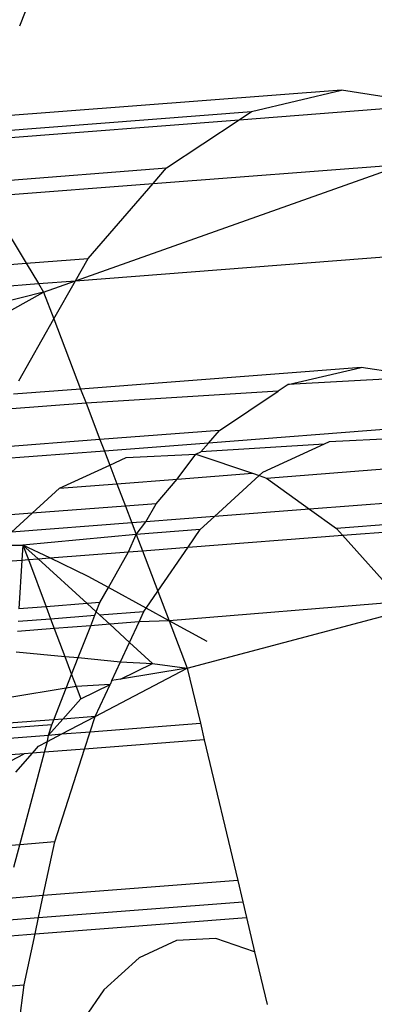
# Model space of a CAD drawing. Units: millimetres. Extents: x -17534 to -7965, y -16822 to -12666.
# Drawn here: x -11841 to -11838, y -14384 to -14377 of the extents above; entities that cross this region are included whole.
import ezdxf

# ---------------------------------------------------------------- set-up
doc = ezdxf.new("R2010")
doc.units = ezdxf.units.MM
doc.layers.add('Strefa bezpieczna', color=8, linetype='Continuous')
doc.dimstyles.get("Standard").update_dxf_attribs({"dimtxt": 180, "dimasz": 200, "dimexe": 0.18, "dimexo": 0.0625, "dimgap": 200, "dimtad": 0, "dimtih": 1, "dimtoh": 1, "dimlfac": 0.001, "dimzin": 0, "dimdsep": 46, "dimtxsty": 'Standard', "dimcen": 0.09, "dimse1": 1, "dimse2": 1, "dimadec": 0, "dimazin": 0, "dimtfac": 1, "dimtdec": 4, "dimtofl": 0, "dimtmove": 0, "dimatfit": 3, "dimfxl": 1, "dimtolj": 1, "dimtzin": 0, "dimarcsym": 0})

# ---------------------------------------------------------------- blocks, each defined once
blk = doc.blocks.new('*D1')
at = {"layer": 'Defpoints', "color": 0}
for p in [(-7965.148, -12784.081), (-15365.148, -14392.6759), (-7965.148, -14392.6759)]:
    blk.add_point(p, dxfattribs=at)
at = {"layer": 'Strefa bezpieczna', "color": 0, "lineweight": -2}
for p, q in [((-15165.148, -12784.081), (-12128.8236, -12784.081)), ((-8165.148, -12784.081), (-11218.8236, -12784.081))]:
    blk.add_line(p, q, dxfattribs=at)
at = {"layer": 'Strefa bezpieczna', "color": 0}
for points in [[(-15165.148, -12750.7476), (-15165.148, -12817.4143), (-15365.148, -12784.081)], [(-8165.148, -12817.4143), (-8165.148, -12750.7476), (-7965.148, -12784.081)]]:
    blk.add_solid(points, dxfattribs=at)
at = {"layer": 'Strefa bezpieczna', "color": 0, "insert": (-11673.8236, -12784.081), "char_height": 180, "attachment_point": 5}
blk.add_mtext('\\A1;7.40', dxfattribs=at)
blk = doc.blocks.new('*D4')
at = {"layer": 'Defpoints', "color": 0}
for p in [(-11829.1022, -13963.3579), (-17295.0067, -16821.9938), (-11829.1022, -16821.9938)]:
    blk.add_point(p, dxfattribs=at)
at = {"layer": 'Strefa bezpieczna', "color": 0, "lineweight": -2}
for p, q in [((-17295.0067, -14163.3579), (-17295.0067, -15102.6759)), ((-17295.0067, -16621.9938), (-17295.0067, -15682.6759))]:
    blk.add_line(p, q, dxfattribs=at)
at = {"layer": 'Strefa bezpieczna', "color": 0}
for points in [[(-17261.6733, -14163.3579), (-17328.34, -14163.3579), (-17295.0067, -13963.3579)], [(-17328.34, -16621.9938), (-17261.6733, -16621.9938), (-17295.0067, -16821.9938)]]:
    blk.add_solid(points, dxfattribs=at)
at = {"layer": 'Strefa bezpieczna', "color": 0, "insert": (-17295.0067, -15392.6759), "char_height": 180, "attachment_point": 5}
blk.add_mtext('\\A1;2.86', dxfattribs=at)

msp = doc.modelspace()

# ---------------------------------------------------------------- linework, layer by layer
for p, q in [((-11840.6469, -14376.0344), (-11840.9344, -14376.7684)), ((-11838.6147, -14377.2274), (-11841.1091, -14377.4198)), ((-11839.2621, -14377.3805), (-11838.6147, -14377.2274)), ((-11837.9492, -14377.3322), (-11838.6147, -14377.2274)), ((-11839.3522, -14377.4404), (-11837.9492, -14377.3322)), ((-11841.1373, -14377.5251), (-11839.2621, -14377.3805)), ((-11839.3522, -14377.4404), (-11839.2621, -14377.3805)), ((-11841.1518, -14377.5791), (-11839.3522, -14377.4404)), ((-11839.8752, -14377.7878), (-11839.3522, -14377.4404)), ((-11840.5302, -14378.599), (-11838.1623, -14377.7602)), ((-11839.9722, -14377.8997), (-11838.1623, -14377.7602)), ((-11841.2366, -14377.8927), (-11839.8752, -14377.7878)), ((-11839.9722, -14377.8997), (-11839.8752, -14377.7878)), ((-11841.1763, -14377.9925), (-11839.9722, -14377.8997)), ((-11840.4392, -14378.439), (-11839.9722, -14377.8997)), ((-11841.1763, -14377.9925), (-11840.8856, -14378.4735)), ((-11840.5302, -14378.599), (-11836.629, -14378.2988)), ((-11841.4024, -14378.5133), (-11840.8856, -14378.4735)), ((-11840.8856, -14378.4735), (-11840.4392, -14378.439)), ((-11840.8856, -14378.4735), (-11840.797, -14378.6201)), ((-11840.5302, -14378.599), (-11840.4392, -14378.439)), ((-11841.4411, -14378.6698), (-11840.797, -14378.6201)), ((-11840.797, -14378.6201), (-11840.5302, -14378.599)), ((-11840.797, -14378.6201), (-11840.7604, -14378.6805)), ((-11840.7604, -14378.6805), (-11840.5302, -14378.599)), ((-11840.6866, -14378.8736), (-11840.5302, -14378.599)), ((-11841.5158, -14379.1004), (-11840.7604, -14378.6805)), ((-11840.7604, -14378.6805), (-11841.4748, -14378.864)), ((-11840.7604, -14378.6805), (-11840.6866, -14378.8736)), ((-11840.9399, -14379.3184), (-11840.6866, -14378.8736)), ((-11840.6866, -14378.8736), (-11840.4937, -14379.378)), ((-11838.4738, -14379.2222), (-11840.4937, -14379.378)), ((-11838.9978, -14379.3462), (-11838.4738, -14379.2222)), ((-11838.0273, -14379.2925), (-11838.4738, -14379.2222)), ((-11838.0273, -14379.2925), (-11838.9978, -14379.3462)), ((-11840.4937, -14379.378), (-11840.9779, -14379.4153)), ((-11840.4937, -14379.378), (-11840.4548, -14379.4797)), ((-11839.0708, -14379.3946), (-11840.4548, -14379.4797)), ((-11839.4942, -14379.6758), (-11839.0708, -14379.3946)), ((-11838.9978, -14379.3462), (-11839.0708, -14379.3946)), ((-11840.4548, -14379.4797), (-11841.0202, -14379.5233)), ((-11840.4548, -14379.4797), (-11840.3544, -14379.7422)), ((-11837.3947, -14379.5985), (-11839.5727, -14379.7665)), ((-11839.4942, -14379.6758), (-11840.3544, -14379.7422)), ((-11839.5727, -14379.7665), (-11839.4942, -14379.6758)), ((-11840.3544, -14379.7422), (-11841.1293, -14379.8019)), ((-11840.3544, -14379.7422), (-11840.323, -14379.8243)), ((-11838.7026, -14379.7584), (-11838.74, -14379.7755)), ((-11838.2014, -14379.734), (-11838.7026, -14379.7584)), ((-11840.323, -14379.8243), (-11841.1635, -14379.8891)), ((-11839.5727, -14379.7665), (-11840.323, -14379.8243)), ((-11840.323, -14379.8243), (-11840.2842, -14379.9257)), ((-11839.6637, -14379.8467), (-11839.6274, -14379.8297)), ((-11839.6274, -14379.8297), (-11839.5727, -14379.7665)), ((-11838.74, -14379.7755), (-11839.6274, -14379.8297)), ((-11838.74, -14379.7755), (-11839.1835, -14379.9784)), ((-11840.2842, -14379.9257), (-11840.165, -14379.8712)), ((-11840.165, -14379.8712), (-11839.6637, -14379.8467)), ((-11839.7972, -14380.0257), (-11839.6637, -14379.8467)), ((-11839.6637, -14379.8467), (-11839.2565, -14379.984)), ((-11839.1544, -14380.0184), (-11837.6921, -14379.9057)), ((-11840.6459, -14380.0912), (-11840.2842, -14379.9257)), ((-11840.2842, -14379.9257), (-11840.2331, -14380.0593)), ((-11840.2331, -14380.0593), (-11839.7972, -14380.0257)), ((-11839.9507, -14380.2031), (-11839.7972, -14380.0257)), ((-11839.7972, -14380.0257), (-11839.2565, -14379.984)), ((-11839.2077, -14380.0005), (-11839.5297, -14380.2949)), ((-11839.2565, -14379.984), (-11839.2077, -14380.0005)), ((-11839.2077, -14380.0005), (-11839.1835, -14379.9784)), ((-11839.2077, -14380.0005), (-11839.1544, -14380.0184)), ((-11839.1544, -14380.0184), (-11838.8441, -14380.242)), ((-11840.8436, -14380.2719), (-11840.6459, -14380.0912)), ((-11840.6459, -14380.0912), (-11840.2331, -14380.0593)), ((-11840.2331, -14380.0593), (-11840.1716, -14380.2201)), ((-11837.3817, -14380.1292), (-11838.8441, -14380.242)), ((-11840.1716, -14380.2201), (-11840.8436, -14380.2719)), ((-11839.9507, -14380.2031), (-11840.1716, -14380.2201)), ((-11840.1716, -14380.2201), (-11840.1255, -14380.3408)), ((-11840.0247, -14380.333), (-11839.9507, -14380.2031)), ((-11838.8441, -14380.242), (-11839.5297, -14380.2949)), ((-11838.8441, -14380.242), (-11838.6496, -14380.3821)), ((-11840.8436, -14380.2719), (-11841.3281, -14380.3093)), ((-11840.992, -14380.4076), (-11840.8436, -14380.2719)), ((-11839.5297, -14380.2949), (-11840.0247, -14380.333)), ((-11839.5297, -14380.2949), (-11839.6322, -14380.3885)), ((-11837.1873, -14380.2693), (-11838.6496, -14380.3821)), ((-11838.6064, -14380.4304), (-11837.1441, -14380.3177)), ((-11840.1255, -14380.3408), (-11840.992, -14380.4076)), ((-11840.0247, -14380.333), (-11840.1255, -14380.3408)), ((-11840.1255, -14380.3408), (-11840.0936, -14380.4241)), ((-11840.0936, -14380.4241), (-11840.0247, -14380.333)), ((-11839.6322, -14380.3885), (-11840.0936, -14380.4241)), ((-11839.7199, -14380.5163), (-11839.6322, -14380.3885)), ((-11838.6496, -14380.3821), (-11838.6064, -14380.4304)), ((-11840.0936, -14380.4241), (-11840.9095, -14380.5007)), ((-11840.1479, -14380.5493), (-11840.0936, -14380.4241)), ((-11840.0936, -14380.4241), (-11840.0487, -14380.5416)), ((-11839.7199, -14380.5163), (-11838.6064, -14380.4304)), ((-11838.6064, -14380.4304), (-11838.1802, -14380.908)), ((-11841.0945, -14380.5013), (-11840.9095, -14380.5007)), ((-11840.9095, -14380.5007), (-11840.9163, -14380.6085)), ((-11840.7167, -14380.5931), (-11840.9095, -14380.5007)), ((-11840.9095, -14380.5007), (-11840.8703, -14380.605)), ((-11840.9095, -14380.5007), (-11840.8009, -14380.5996)), ((-11840.1479, -14380.5493), (-11840.0487, -14380.5416)), ((-11840.0487, -14380.5416), (-11839.7199, -14380.5163)), ((-11840.0487, -14380.5416), (-11839.9373, -14380.8328)), ((-11839.9373, -14380.8328), (-11839.7199, -14380.5163)), ((-11841.1823, -14380.629), (-11840.9163, -14380.6085)), ((-11840.9163, -14380.6085), (-11840.9383, -14380.9598)), ((-11840.9163, -14380.6085), (-11840.8703, -14380.605)), ((-11840.8703, -14380.605), (-11840.8009, -14380.5996)), ((-11840.8703, -14380.605), (-11840.7426, -14380.9447)), ((-11840.8009, -14380.5996), (-11840.7167, -14380.5931)), ((-11840.8009, -14380.5996), (-11840.4474, -14380.9219)), ((-11840.7167, -14380.5931), (-11840.1479, -14380.5493)), ((-11840.4384, -14380.7266), (-11840.7167, -14380.5931)), ((-11840.294, -14380.8058), (-11840.1479, -14380.5493)), ((-11840.294, -14380.8058), (-11840.4384, -14380.7266)), ((-11840.3561, -14380.9149), (-11840.294, -14380.8058)), ((-11840.0214, -14380.9552), (-11840.294, -14380.8058)), ((-11840.0214, -14380.9552), (-11839.9373, -14380.8328)), ((-11839.9373, -14380.8328), (-11839.8558, -14381.0459)), ((-11840.7426, -14380.9447), (-11840.9383, -14380.9598)), ((-11840.4474, -14380.9219), (-11840.7426, -14380.9447)), ((-11840.7426, -14380.9447), (-11840.7103, -14381.0306)), ((-11840.3561, -14380.9149), (-11840.4474, -14380.9219)), ((-11840.4474, -14380.9219), (-11840.3821, -14380.9814)), ((-11840.3821, -14380.9814), (-11840.3561, -14380.9149)), ((-11840.0376, -14380.9787), (-11840.0214, -14380.9552)), ((-11839.8558, -14381.0459), (-11840.0214, -14380.9552)), ((-11838.1802, -14380.908), (-11839.8558, -14381.0459)), ((-11839.7259, -14381.3858), (-11838.1383, -14380.9652)), ((-11840.9439, -14381.0486), (-11840.7103, -14381.0306)), ((-11840.7103, -14381.0306), (-11840.3918, -14381.006)), ((-11840.7103, -14381.0306), (-11840.6838, -14381.101)), ((-11840.4211, -14381.0808), (-11840.3918, -14381.006)), ((-11840.3918, -14381.006), (-11840.3821, -14380.9814)), ((-11840.3821, -14380.9814), (-11840.358, -14381.0034)), ((-11840.358, -14381.0034), (-11840.0376, -14380.9787)), ((-11840.358, -14381.0034), (-11840.2846, -14381.0703)), ((-11840.0726, -14381.0539), (-11840.0376, -14380.9787)), ((-11840.6838, -14381.101), (-11840.9485, -14381.1215)), ((-11840.4211, -14381.0808), (-11840.6838, -14381.101)), ((-11840.6838, -14381.101), (-11840.6084, -14381.3015)), ((-11840.5112, -14381.3108), (-11840.4211, -14381.0808)), ((-11840.2846, -14381.0703), (-11840.4211, -14381.0808)), ((-11840.0726, -14381.0539), (-11840.2846, -14381.0703)), ((-11840.2846, -14381.0703), (-11840.1412, -14381.201)), ((-11840.1412, -14381.201), (-11840.0726, -14381.0539)), ((-11839.8558, -14381.0459), (-11840.0726, -14381.0539)), ((-11839.8558, -14381.0459), (-11839.7259, -14381.3858)), ((-11839.5827, -14381.1956), (-11839.8558, -14381.0459)), ((-11840.2059, -14381.34), (-11840.1412, -14381.201)), ((-11840.1412, -14381.201), (-11839.9753, -14381.3523)), ((-11840.9577, -14381.2682), (-11840.6084, -14381.3015)), ((-11840.6084, -14381.3015), (-11840.559, -14381.4329)), ((-11840.6084, -14381.3015), (-11840.5112, -14381.3108)), ((-11840.559, -14381.4329), (-11840.5112, -14381.3108)), ((-11840.5112, -14381.3108), (-11840.2059, -14381.34)), ((-11840.3897, -14381.7344), (-11839.7259, -14381.3858)), ((-11840.2695, -14381.4763), (-11840.2059, -14381.34)), ((-11840.2059, -14381.34), (-11839.9753, -14381.3523)), ((-11840.2058, -14381.4657), (-11839.9753, -14381.3523)), ((-11839.7259, -14381.3858), (-11840.2058, -14381.4657)), ((-11839.9753, -14381.3523), (-11839.7259, -14381.3858)), ((-11839.7259, -14381.3858), (-11839.6313, -14381.7831)), ((-11840.5974, -14381.531), (-11840.559, -14381.4329)), ((-11840.559, -14381.4329), (-11840.5266, -14381.5192)), ((-11840.5974, -14381.531), (-11841.0032, -14381.5986)), ((-11840.6861, -14381.7572), (-11840.5974, -14381.531)), ((-11840.5266, -14381.5192), (-11840.5974, -14381.531)), ((-11840.282, -14381.5032), (-11840.5266, -14381.5192)), ((-11840.5266, -14381.5192), (-11840.4935, -14381.6073)), ((-11840.4935, -14381.6073), (-11840.282, -14381.5032)), ((-11840.3897, -14381.7344), (-11840.282, -14381.5032)), ((-11840.2695, -14381.4763), (-11840.282, -14381.5032)), ((-11840.2058, -14381.4657), (-11840.2695, -14381.4763)), ((-11840.6223, -14381.7523), (-11840.4935, -14381.6073)), ((-11840.6287, -14381.86), (-11840.3897, -14381.7344)), ((-11840.3897, -14381.7344), (-11840.6223, -14381.7523)), ((-11840.4251, -14381.8443), (-11840.3897, -14381.7344)), ((-11840.7004, -14381.7938), (-11841.0521, -14381.8209)), ((-11840.6861, -14381.7572), (-11841.0442, -14381.7848)), ((-11840.7246, -14381.8674), (-11840.6223, -14381.7523)), ((-11840.7246, -14381.8674), (-11840.7004, -14381.7938)), ((-11840.7004, -14381.7938), (-11840.6861, -14381.7572)), ((-11840.6223, -14381.7523), (-11840.6861, -14381.7572)), ((-11840.4251, -14381.8443), (-11839.6313, -14381.7831)), ((-11839.6313, -14381.7831), (-11839.6028, -14381.9027)), ((-11841.0682, -14381.8939), (-11840.7246, -14381.8674)), ((-11840.7328, -14381.9147), (-11840.6287, -14381.86)), ((-11840.7328, -14381.9147), (-11840.7246, -14381.8674)), ((-11840.7246, -14381.8674), (-11840.6287, -14381.86)), ((-11840.6287, -14381.86), (-11840.4251, -14381.8443)), ((-11840.4652, -14381.9692), (-11840.4251, -14381.8443)), ((-11840.8408, -14381.9982), (-11840.7962, -14381.948)), ((-11840.7962, -14381.948), (-11840.7328, -14381.9147)), ((-11840.7534, -14381.9914), (-11840.7328, -14381.9147)), ((-11839.6028, -14381.9027), (-11840.4652, -14381.9692)), ((-11839.6028, -14381.9027), (-11839.3617, -14382.9152)), ((-11841.1172, -14382.1166), (-11840.9005, -14382.0028)), ((-11840.9005, -14382.0028), (-11841.0955, -14382.0178)), ((-11840.9611, -14382.1336), (-11840.8408, -14381.9982)), ((-11840.9317, -14382.6564), (-11840.7534, -14381.9914)), ((-11840.8408, -14381.9982), (-11840.9005, -14382.0028)), ((-11840.7534, -14381.9914), (-11840.8408, -14381.9982)), ((-11840.4652, -14381.9692), (-11840.7534, -14381.9914)), ((-11840.6799, -14382.6369), (-11840.4652, -14381.9692)), ((-11840.9317, -14382.6564), (-11841.2411, -14382.6802)), ((-11840.9751, -14382.8182), (-11840.9317, -14382.6564)), ((-11840.6799, -14382.6369), (-11840.9317, -14382.6564)), ((-11840.7631, -14383.0232), (-11840.6799, -14382.6369)), ((-11839.3617, -14382.9152), (-11840.7631, -14383.0232)), ((-11839.3617, -14382.9152), (-11839.3257, -14383.0665)), ((-11840.7631, -14383.0232), (-11841.014, -14383.0426)), ((-11840.7968, -14383.1799), (-11840.7631, -14383.0232)), ((-11840.7968, -14383.1799), (-11839.3257, -14383.0665)), ((-11839.3257, -14383.0665), (-11839.2986, -14383.1802)), ((-11841.0411, -14383.1987), (-11840.7968, -14383.1799)), ((-11840.8221, -14383.2976), (-11840.7968, -14383.1799)), ((-11840.8221, -14383.2976), (-11839.2986, -14383.1802)), ((-11839.2986, -14383.1802), (-11839.24, -14383.4266)), ((-11841.0614, -14383.3161), (-11840.8221, -14383.2976)), ((-11840.901, -14383.6642), (-11840.8221, -14383.2976)), ((-11839.8028, -14383.3457), (-11840.0733, -14383.4694)), ((-11839.5208, -14383.3319), (-11839.8028, -14383.3457)), ((-11839.24, -14383.4266), (-11839.5208, -14383.3319)), ((-11839.24, -14383.4266), (-11839.1494, -14383.807)), ((-11840.0733, -14383.4694), (-11840.3257, -14383.7001)), ((-11841.1247, -14383.6814), (-11840.901, -14383.6642)), ((-11840.9373, -14383.9428), (-11840.901, -14383.6642)), ((-11840.3257, -14383.7001), (-11840.4679, -14383.9071))]:
    msp.add_line(p, q)

# ---------------------------------------------------------------- dimensions: what is measured, and where the dimension line sits
at = {"layer": 'Strefa bezpieczna'}
dim = msp.add_linear_dim(base=(-7965.148, -12784.081), p1=(-15365.148, -14392.6759), p2=(-7965.148, -14392.6759), dimstyle='Standard', dxfattribs=at)
dim.commit()
dim.dimension.update_dxf_attribs({"geometry": '*D1', "text_midpoint": (-11673.8236, -12784.081), "dimtype": 160})
dim = msp.add_linear_dim(base=(-17295.0067, -16821.9938), p1=(-11829.1022, -13963.3579), p2=(-11829.1022, -16821.9938), angle=90, dimstyle='Standard', dxfattribs=at)
dim.commit()
dim.dimension.update_dxf_attribs({"geometry": '*D4', "text_midpoint": (-17295.0067, -15392.6759)})

doc.saveas('drawing.dxf')
